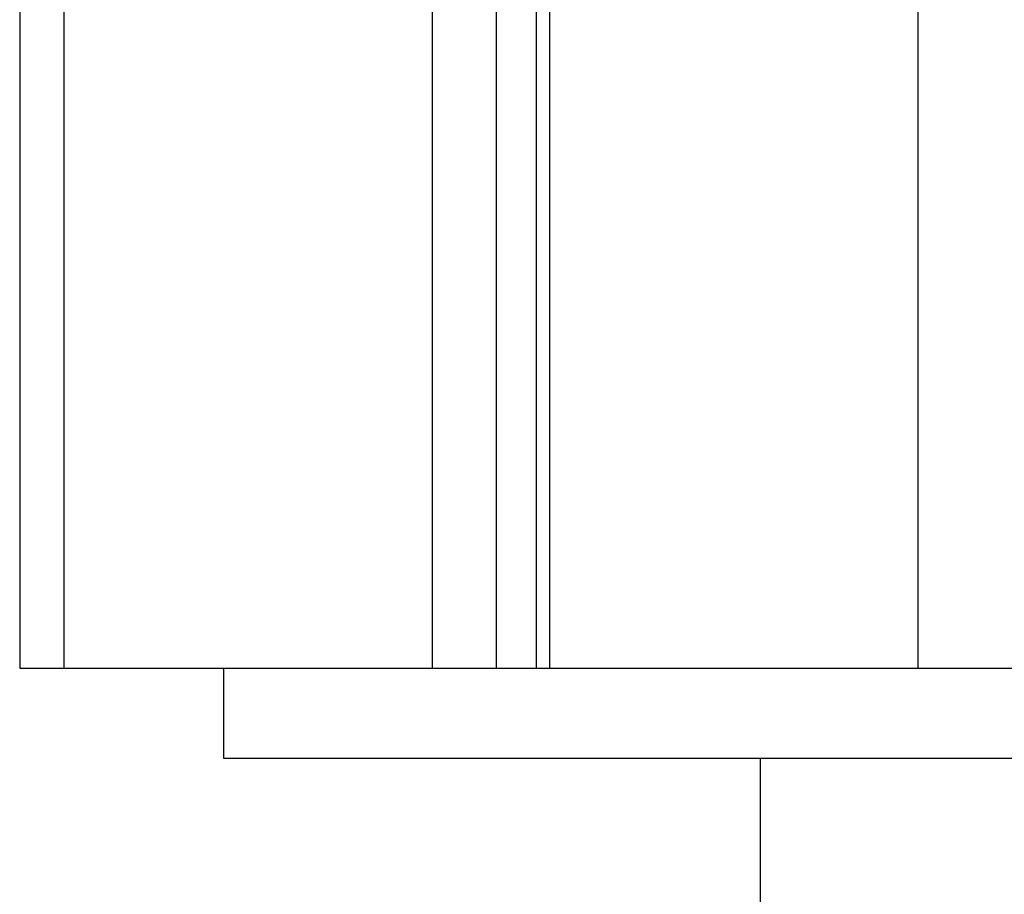
# Model space of a CAD drawing. Extents: x -39.7 to 39.7, y -14.7 to 14.7.
# Drawn here: x -7.8 to -7.2, y -7.7 to -7.1 of the extents above; entities that cross this region are included whole.
import ezdxf

# ---------------------------------------------------------------- set-up
doc = ezdxf.new("R2010")
doc.units = 0
doc.layers.get('0').update_dxf_attribs({"linetype": 'CONTINUOUS'})

msp = doc.modelspace()

# ---------------------------------------------------------------- linework, layer by layer
at = {"color": 0}
for points in [[(-7.8016, 13.9633), (-7.8016, -7.5195)], [(-7.8016, 13.9633), (-7.8016, -7.5195)], [(-7.8016, 13.9633), (-7.8016, -7.5195)], [(-7.8016, 13.9633), (-7.8016, -7.5195)], [(-7.8016, 13.9633), (-7.8016, -7.5195)], [(-7.8016, 13.9633), (-7.8016, -7.5195)], [(-7.8016, 13.9633), (-7.8016, -7.5195)], [(-7.8016, 13.9633), (-7.8016, -7.5195)], [(-7.8016, 13.9633), (-7.8016, -7.5195)], [(-7.8016, 13.9633), (-7.8016, -7.5195)], [(-7.8016, 13.9633), (-7.8016, -7.5195)], [(-7.8016, 13.9633), (-7.8016, -7.5195)], [(-7.8016, 13.9633), (-7.8016, -7.5195)], [(-7.8016, 13.9633), (-7.8016, -7.5195)], [(-7.8016, 13.9633), (-7.8016, -7.5195)], [(-7.8016, 13.9633), (-7.8016, -7.5195)], [(-7.8016, 13.9633), (-7.8016, -7.5195)], [(-7.8016, 13.9633), (-7.8016, -7.5195)], [(-7.8016, 13.9633), (-7.8016, -7.5195)], [(-7.8016, 13.9633), (-7.8016, -7.5195)], [(-7.8016, 13.9633), (-7.8016, -7.5195)], [(-7.2359, 13.9633), (-7.2359, -7.5195)], [(-7.2359, 13.9633), (-7.2359, -7.5195)], [(-7.2359, 13.9633), (-7.2359, -7.5195)], [(-7.2359, 13.9633), (-7.2359, -7.5195)], [(-7.2359, 13.9633), (-7.2359, -7.5195)], [(-7.2359, 13.9633), (-7.2359, -7.5195)], [(-7.2359, 13.9633), (-7.2359, -7.5195)], [(-7.2359, 13.9633), (-7.2359, -7.5195)], [(-7.2359, 13.9633), (-7.2359, -7.5195)], [(-7.2359, 13.9633), (-7.2359, -7.5195)], [(-7.2359, 13.9633), (-7.2359, -7.5195)], [(-7.2359, 13.9633), (-7.2359, -7.5195)], [(-7.2359, 13.9633), (-7.2359, -7.5195)], [(-7.2359, 13.9633), (-7.2359, -7.5195)], [(-7.2359, 13.9633), (-7.2359, -7.5195)], [(-7.2359, 13.9633), (-7.2359, -7.5195)], [(-7.2359, 13.9633), (-7.2359, -7.5195)], [(-7.2359, 13.9633), (-7.2359, -7.5195)], [(-7.2359, 13.9633), (-7.2359, -7.5195)], [(-7.2359, 13.9633), (-7.2359, -7.5195)], [(-7.2359, 13.9633), (-7.2359, -7.5195)], [(-7.8309, 13.8969), (-7.8309, -7.5195)], [(-7.8309, 13.8969), (-7.8309, -7.5195)], [(-7.8309, 13.8969), (-7.8309, -7.5195)], [(-7.8309, 13.8969), (-7.8309, -7.5195)], [(-7.8309, 13.8969), (-7.8309, -7.5195)], [(-7.8309, 13.8969), (-7.8309, -7.5195)], [(-7.8309, 13.8969), (-7.8309, -7.5195)], [(-7.8309, 13.8969), (-7.8309, -7.5195)], [(-7.8309, 13.8969), (-7.8309, -7.5195)], [(-7.8309, 13.8969), (-7.8309, -7.5195)], [(-7.8309, 13.8969), (-7.8309, -7.5195)], [(-7.8309, 13.8969), (-7.8309, -7.5195)], [(-7.8309, 13.8969), (-7.8309, -7.5195)], [(-7.8309, 13.8969), (-7.8309, -7.5195)], [(-7.8309, 13.8969), (-7.8309, -7.5195)], [(-7.8309, 13.8969), (-7.8309, -7.5195)], [(-7.8309, 13.8969), (-7.8309, -7.5195)], [(-7.8309, 13.8969), (-7.8309, -7.5195)], [(-7.8309, 13.8969), (-7.8309, -7.5195)], [(-7.8309, 13.8969), (-7.8309, -7.5195)], [(-7.8309, 13.8969), (-7.8309, -7.5195)], [(-7.5577, -6.4031), (-7.5577, -7.5195)], [(-7.5577, -6.4031), (-7.5577, -7.5195)], [(-7.5577, -6.4031), (-7.5577, -7.5195)], [(-7.5577, -6.4031), (-7.5577, -7.5195)], [(-7.5577, -6.4031), (-7.5577, -7.5195)], [(-7.5577, -6.4031), (-7.5577, -7.5195)], [(-7.5577, -6.4031), (-7.5577, -7.5195)], [(-7.5577, -6.4031), (-7.5577, -7.5195)], [(-7.5577, -6.4031), (-7.5577, -7.5195)], [(-7.5577, -6.4031), (-7.5577, -7.5195)], [(-7.5577, -6.4031), (-7.5577, -7.5195)], [(-7.5577, -6.4031), (-7.5577, -7.5195)], [(-7.5577, -6.4031), (-7.5577, -7.5195)], [(-7.5577, -6.4031), (-7.5577, -7.5195)], [(-7.5577, -6.4031), (-7.5577, -7.5195)], [(-7.5577, -6.4031), (-7.5577, -7.5195)], [(-7.5577, -6.4031), (-7.5577, -7.5195)], [(-7.5577, -6.4031), (-7.5577, -7.5195)], [(-7.5577, -6.4031), (-7.5577, -7.5195)], [(-7.5577, -6.4031), (-7.5577, -7.5195)], [(-7.5577, -6.4031), (-7.5577, -7.5195)], [(-7.4799, -6.4031), (-7.4799, -7.5195)], [(-7.4799, -6.4031), (-7.4799, -7.5195)], [(-7.4799, -6.4031), (-7.4799, -7.5195)], [(-7.4799, -6.4031), (-7.4799, -7.5195)], [(-7.4799, -6.4031), (-7.4799, -7.5195)], [(-7.4799, -6.4031), (-7.4799, -7.5195)], [(-7.4799, -6.4031), (-7.4799, -7.5195)], [(-7.4799, -6.4031), (-7.4799, -7.5195)], [(-7.4799, -6.4031), (-7.4799, -7.5195)], [(-7.4799, -6.4031), (-7.4799, -7.5195)], [(-7.4799, -6.4031), (-7.4799, -7.5195)], [(-7.4799, -6.4031), (-7.4799, -7.5195)], [(-7.4799, -6.4031), (-7.4799, -7.5195)], [(-7.4799, -6.4031), (-7.4799, -7.5195)], [(-7.4799, -6.4031), (-7.4799, -7.5195)], [(-7.4799, -6.4031), (-7.4799, -7.5195)], [(-7.4799, -6.4031), (-7.4799, -7.5195)], [(-7.4799, -6.4031), (-7.4799, -7.5195)], [(-7.4799, -6.4031), (-7.4799, -7.5195)], [(-7.4799, -6.4031), (-7.4799, -7.5195)], [(-7.4799, -6.4031), (-7.4799, -7.5195)], [(-7.5152, -6.4164), (-7.5152, -7.5195)], [(-7.5152, -6.4164), (-7.5152, -7.5195)], [(-7.5152, -6.4164), (-7.5152, -7.5195)], [(-7.5152, -6.4164), (-7.5152, -7.5195)], [(-7.5152, -6.4164), (-7.5152, -7.5195)], [(-7.5152, -6.4164), (-7.5152, -7.5195)], [(-7.5152, -6.4164), (-7.5152, -7.5195)], [(-7.5152, -6.4164), (-7.5152, -7.5195)], [(-7.5152, -6.4164), (-7.5152, -7.5195)], [(-7.5152, -6.4164), (-7.5152, -7.5195)], [(-7.5152, -6.4164), (-7.5152, -7.5195)], [(-7.5152, -6.4164), (-7.5152, -7.5195)], [(-7.5152, -6.4164), (-7.5152, -7.5195)], [(-7.5152, -6.4164), (-7.5152, -7.5195)], [(-7.5152, -6.4164), (-7.5152, -7.5195)], [(-7.5152, -6.4164), (-7.5152, -7.5195)], [(-7.5152, -6.4164), (-7.5152, -7.5195)], [(-7.5152, -6.4164), (-7.5152, -7.5195)], [(-7.5152, -6.4164), (-7.5152, -7.5195)], [(-7.5152, -6.4164), (-7.5152, -7.5195)], [(-7.5152, -6.4164), (-7.5152, -7.5195)], [(-7.4887, -6.4136), (-7.4887, -7.5195)], [(-7.4887, -6.4136), (-7.4887, -7.5195)], [(-7.4887, -6.4136), (-7.4887, -7.5195)], [(-7.4887, -6.4136), (-7.4887, -7.5195)], [(-7.4887, -6.4136), (-7.4887, -7.5195)], [(-7.4887, -6.4136), (-7.4887, -7.5195)], [(-7.4887, -6.4136), (-7.4887, -7.5195)], [(-7.4887, -6.4136), (-7.4887, -7.5195)], [(-7.4887, -6.4136), (-7.4887, -7.5195)], [(-7.4887, -6.4136), (-7.4887, -7.5195)], [(-7.4887, -6.4136), (-7.4887, -7.5195)], [(-7.4887, -6.4136), (-7.4887, -7.5195)], [(-7.4887, -6.4136), (-7.4887, -7.5195)], [(-7.4887, -6.4136), (-7.4887, -7.5195)], [(-7.4887, -6.4136), (-7.4887, -7.5195)], [(-7.4887, -6.4136), (-7.4887, -7.5195)], [(-7.4887, -6.4136), (-7.4887, -7.5195)], [(-7.4887, -6.4136), (-7.4887, -7.5195)], [(-7.4887, -6.4136), (-7.4887, -7.5195)], [(-7.4887, -6.4136), (-7.4887, -7.5195)], [(-7.4887, -6.4136), (-7.4887, -7.5195)], [(-7.8309, -7.5195), (-7.8309, -7.5195)], [(-7.8309, -7.5195), (-7.8016, -7.5195)], [(-7.8309, -7.5195), (-7.8016, -7.5195)], [(-7.8309, -7.5195), (-7.8016, -7.5195)], [(-7.8309, -7.5195), (-7.8016, -7.5195)], [(-7.8309, -7.5195), (-7.8016, -7.5195)], [(-7.8309, -7.5195), (-7.8016, -7.5195)], [(-7.8309, -7.5195), (-7.8016, -7.5195)], [(-7.8309, -7.5195), (-7.8016, -7.5195)], [(-7.8309, -7.5195), (-7.8016, -7.5195)], [(-7.8309, -7.5195), (-7.8016, -7.5195)], [(-7.8309, -7.5195), (-7.8016, -7.5195)], [(-7.8309, -7.5195), (-7.8016, -7.5195)], [(-7.8309, -7.5195), (-7.8016, -7.5195)], [(-7.8309, -7.5195), (-7.8016, -7.5195)], [(-7.8309, -7.5195), (-7.8016, -7.5195)], [(-7.8309, -7.5195), (-7.8016, -7.5195)], [(-7.8309, -7.5195), (-7.8016, -7.5195)], [(-7.8309, -7.5195), (-7.8016, -7.5195)], [(-7.8309, -7.5195), (-7.8016, -7.5195)], [(-7.8309, -7.5195), (-7.8016, -7.5195)], [(-7.8309, -7.5195), (-7.8016, -7.5195)], [(-7.8309, -7.5195), (-7.8309, -7.5195)], [(-7.8016, -7.5195), (-7.8016, -7.5195)], [(-7.8016, -7.5195), (-7.5577, -7.5195)], [(-7.8016, -7.5195), (-7.5577, -7.5195)], [(-7.8016, -7.5195), (-7.5577, -7.5195)], [(-7.8016, -7.5195), (-7.5577, -7.5195)], [(-7.8016, -7.5195), (-7.5577, -7.5195)], [(-7.8016, -7.5195), (-7.5577, -7.5195)], [(-7.8016, -7.5195), (-7.5577, -7.5195)], [(-7.8016, -7.5195), (-7.5577, -7.5195)], [(-7.8016, -7.5195), (-7.5577, -7.5195)], [(-7.8016, -7.5195), (-7.5577, -7.5195)], [(-7.8016, -7.5195), (-7.5577, -7.5195)], [(-7.8016, -7.5195), (-7.5577, -7.5195)], [(-7.8016, -7.5195), (-7.5577, -7.5195)], [(-7.8016, -7.5195), (-7.5577, -7.5195)], [(-7.8016, -7.5195), (-7.5577, -7.5195)], [(-7.8016, -7.5195), (-7.5577, -7.5195)], [(-7.8016, -7.5195), (-7.5577, -7.5195)], [(-7.8016, -7.5195), (-7.5577, -7.5195)], [(-7.8016, -7.5195), (-7.5577, -7.5195)], [(-7.8016, -7.5195), (-7.5577, -7.5195)], [(-7.8016, -7.5195), (-7.5577, -7.5195)], [(-7.8016, -7.5195), (-7.8016, -7.5195)], [(-7.8016, -7.5195), (-7.8016, -7.5195)], [(-7.6956, -7.5195), (-7.6956, -7.5195)], [(-7.6956, -7.5795), (-7.6956, -7.5195)], [(-7.6956, -7.5795), (-7.6956, -7.5195)], [(-7.6956, -7.5795), (-7.6956, -7.5195)], [(-7.6956, -7.5795), (-7.6956, -7.5195)], [(-7.6956, -7.5795), (-7.6956, -7.5195)], [(-7.6956, -7.5795), (-7.6956, -7.5195)], [(-7.6956, -7.5795), (-7.6956, -7.5195)], [(-7.6956, -7.5795), (-7.6956, -7.5195)], [(-7.6956, -7.5795), (-7.6956, -7.5195)], [(-7.6956, -7.5795), (-7.6956, -7.5195)], [(-7.6956, -7.5795), (-7.6956, -7.5195)], [(-7.6956, -7.5795), (-7.6956, -7.5195)], [(-7.6956, -7.5795), (-7.6956, -7.5195)], [(-7.6956, -7.5795), (-7.6956, -7.5195)], [(-7.6956, -7.5795), (-7.6956, -7.5195)], [(-7.6956, -7.5795), (-7.6956, -7.5195)], [(-7.6956, -7.5795), (-7.6956, -7.5195)], [(-7.6956, -7.5795), (-7.6956, -7.5195)], [(-7.6956, -7.5795), (-7.6956, -7.5195)], [(-7.6956, -7.5795), (-7.6956, -7.5195)], [(-7.6956, -7.5795), (-7.6956, -7.5195)], [(-7.5577, -7.5195), (-7.5577, -7.5195)], [(-7.5577, -7.5195), (-7.5577, -7.5195)], [(-7.5577, -7.5195), (-7.5152, -7.5195)], [(-7.5577, -7.5195), (-7.5152, -7.5195)], [(-7.5577, -7.5195), (-7.5152, -7.5195)], [(-7.5577, -7.5195), (-7.5152, -7.5195)], [(-7.5577, -7.5195), (-7.5152, -7.5195)], [(-7.5577, -7.5195), (-7.5152, -7.5195)], [(-7.5577, -7.5195), (-7.5152, -7.5195)], [(-7.5577, -7.5195), (-7.5152, -7.5195)], [(-7.5577, -7.5195), (-7.5152, -7.5195)], [(-7.5577, -7.5195), (-7.5152, -7.5195)], [(-7.5577, -7.5195), (-7.5152, -7.5195)], [(-7.5577, -7.5195), (-7.5152, -7.5195)], [(-7.5577, -7.5195), (-7.5152, -7.5195)], [(-7.5577, -7.5195), (-7.5152, -7.5195)], [(-7.5577, -7.5195), (-7.5152, -7.5195)], [(-7.5577, -7.5195), (-7.5152, -7.5195)], [(-7.5577, -7.5195), (-7.5152, -7.5195)], [(-7.5577, -7.5195), (-7.5152, -7.5195)], [(-7.5577, -7.5195), (-7.5152, -7.5195)], [(-7.5577, -7.5195), (-7.5152, -7.5195)], [(-7.5577, -7.5195), (-7.5152, -7.5195)], [(-7.5577, -7.5195), (-7.5577, -7.5195)], [(-7.5152, -7.5195), (-7.5152, -7.5195)], [(-7.5152, -7.5195), (-7.4887, -7.5195)], [(-7.5152, -7.5195), (-7.4887, -7.5195)], [(-7.5152, -7.5195), (-7.4887, -7.5195)], [(-7.5152, -7.5195), (-7.4887, -7.5195)], [(-7.5152, -7.5195), (-7.4887, -7.5195)], [(-7.5152, -7.5195), (-7.4887, -7.5195)], [(-7.5152, -7.5195), (-7.4887, -7.5195)], [(-7.5152, -7.5195), (-7.4887, -7.5195)], [(-7.5152, -7.5195), (-7.4887, -7.5195)], [(-7.5152, -7.5195), (-7.4887, -7.5195)], [(-7.5152, -7.5195), (-7.4887, -7.5195)], [(-7.5152, -7.5195), (-7.4887, -7.5195)], [(-7.5152, -7.5195), (-7.4887, -7.5195)], [(-7.5152, -7.5195), (-7.4887, -7.5195)], [(-7.5152, -7.5195), (-7.4887, -7.5195)], [(-7.5152, -7.5195), (-7.4887, -7.5195)], [(-7.5152, -7.5195), (-7.4887, -7.5195)], [(-7.5152, -7.5195), (-7.4887, -7.5195)], [(-7.5152, -7.5195), (-7.4887, -7.5195)], [(-7.5152, -7.5195), (-7.4887, -7.5195)], [(-7.5152, -7.5195), (-7.4887, -7.5195)], [(-7.5152, -7.5195), (-7.5152, -7.5195)], [(-7.5152, -7.5195), (-7.5152, -7.5195)], [(-7.4887, -7.5195), (-7.4887, -7.5195)], [(-7.4887, -7.5195), (-7.4799, -7.5195)], [(-7.4887, -7.5195), (-7.4799, -7.5195)], [(-7.4887, -7.5195), (-7.4799, -7.5195)], [(-7.4887, -7.5195), (-7.4799, -7.5195)], [(-7.4887, -7.5195), (-7.4799, -7.5195)], [(-7.4887, -7.5195), (-7.4799, -7.5195)], [(-7.4887, -7.5195), (-7.4799, -7.5195)], [(-7.4887, -7.5195), (-7.4799, -7.5195)], [(-7.4887, -7.5195), (-7.4799, -7.5195)], [(-7.4887, -7.5195), (-7.4799, -7.5195)], [(-7.4887, -7.5195), (-7.4799, -7.5195)], [(-7.4887, -7.5195), (-7.4799, -7.5195)], [(-7.4887, -7.5195), (-7.4799, -7.5195)], [(-7.4887, -7.5195), (-7.4799, -7.5195)], [(-7.4887, -7.5195), (-7.4799, -7.5195)], [(-7.4887, -7.5195), (-7.4799, -7.5195)], [(-7.4887, -7.5195), (-7.4799, -7.5195)], [(-7.4887, -7.5195), (-7.4799, -7.5195)], [(-7.4887, -7.5195), (-7.4799, -7.5195)], [(-7.4887, -7.5195), (-7.4799, -7.5195)], [(-7.4887, -7.5195), (-7.4799, -7.5195)], [(-7.4887, -7.5195), (-7.4887, -7.5195)], [(-7.4887, -7.5195), (-7.4887, -7.5195)], [(-7.4799, -7.5195), (-7.4799, -7.5195)], [(-7.4799, -7.5195), (-7.2359, -7.5195)], [(-7.4799, -7.5195), (-7.2359, -7.5195)], [(-7.4799, -7.5195), (-7.2359, -7.5195)], [(-7.4799, -7.5195), (-7.2359, -7.5195)], [(-7.4799, -7.5195), (-7.2359, -7.5195)], [(-7.4799, -7.5195), (-7.2359, -7.5195)], [(-7.4799, -7.5195), (-7.2359, -7.5195)], [(-7.4799, -7.5195), (-7.2359, -7.5195)], [(-7.4799, -7.5195), (-7.2359, -7.5195)], [(-7.4799, -7.5195), (-7.2359, -7.5195)], [(-7.4799, -7.5195), (-7.2359, -7.5195)], [(-7.4799, -7.5195), (-7.2359, -7.5195)], [(-7.4799, -7.5195), (-7.2359, -7.5195)], [(-7.4799, -7.5195), (-7.2359, -7.5195)], [(-7.4799, -7.5195), (-7.2359, -7.5195)], [(-7.4799, -7.5195), (-7.2359, -7.5195)], [(-7.4799, -7.5195), (-7.2359, -7.5195)], [(-7.4799, -7.5195), (-7.2359, -7.5195)], [(-7.4799, -7.5195), (-7.2359, -7.5195)], [(-7.4799, -7.5195), (-7.2359, -7.5195)], [(-7.4799, -7.5195), (-7.2359, -7.5195)], [(-7.4799, -7.5195), (-7.4799, -7.5195)], [(-7.4799, -7.5195), (-7.4799, -7.5195)], [(-7.2359, -7.5195), (-7.2359, -7.5195)], [(-7.2359, -7.5195), (-7.2359, -7.5195)], [(-7.2359, -7.5195), (-7.0945, -7.5195)], [(-7.2359, -7.5195), (-7.0945, -7.5195)], [(-7.2359, -7.5195), (-7.0945, -7.5195)], [(-7.2359, -7.5195), (-7.0945, -7.5195)], [(-7.2359, -7.5195), (-7.0945, -7.5195)], [(-7.2359, -7.5195), (-7.0945, -7.5195)], [(-7.2359, -7.5195), (-7.0945, -7.5195)], [(-7.2359, -7.5195), (-7.0945, -7.5195)], [(-7.2359, -7.5195), (-7.0945, -7.5195)], [(-7.2359, -7.5195), (-7.0945, -7.5195)], [(-7.2359, -7.5195), (-7.0945, -7.5195)], [(-7.2359, -7.5195), (-7.0945, -7.5195)], [(-7.2359, -7.5195), (-7.0945, -7.5195)], [(-7.2359, -7.5195), (-7.0945, -7.5195)], [(-7.2359, -7.5195), (-7.0945, -7.5195)], [(-7.2359, -7.5195), (-7.0945, -7.5195)], [(-7.2359, -7.5195), (-7.0945, -7.5195)], [(-7.2359, -7.5195), (-7.0945, -7.5195)], [(-7.2359, -7.5195), (-7.0945, -7.5195)], [(-7.2359, -7.5195), (-7.0945, -7.5195)], [(-7.2359, -7.5195), (-7.0945, -7.5195)], [(-7.2359, -7.5195), (-7.2359, -7.5195)], [(-7.6956, -7.5795), (-7.6956, -7.5795)], [(-7.6956, -7.5795), (-7.6956, -7.5795)], [(-7.1652, -7.5795), (-7.6956, -7.5795)], [(-7.1652, -7.5795), (-7.6956, -7.5795)], [(-7.1652, -7.5795), (-7.6956, -7.5795)], [(-7.1652, -7.5795), (-7.6956, -7.5795)], [(-7.1652, -7.5795), (-7.6956, -7.5795)], [(-7.1652, -7.5795), (-7.6956, -7.5795)], [(-7.1652, -7.5795), (-7.6956, -7.5795)], [(-7.1652, -7.5795), (-7.6956, -7.5795)], [(-7.1652, -7.5795), (-7.6956, -7.5795)], [(-7.1652, -7.5795), (-7.6956, -7.5795)], [(-7.1652, -7.5795), (-7.6956, -7.5795)], [(-7.1652, -7.5795), (-7.6956, -7.5795)], [(-7.1652, -7.5795), (-7.6956, -7.5795)], [(-7.1652, -7.5795), (-7.6956, -7.5795)], [(-7.1652, -7.5795), (-7.6956, -7.5795)], [(-7.1652, -7.5795), (-7.6956, -7.5795)], [(-7.1652, -7.5795), (-7.6956, -7.5795)], [(-7.1652, -7.5795), (-7.6956, -7.5795)], [(-7.1652, -7.5795), (-7.6956, -7.5795)], [(-7.1652, -7.5795), (-7.6956, -7.5795)], [(-7.1652, -7.5795), (-7.6956, -7.5795)], [(-7.3402, -7.5795), (-7.3402, -7.5795)], [(-7.3402, -7.5795), (-7.3402, -10.6395)], [(-7.3402, -7.5795), (-7.3402, -10.6395)], [(-7.3402, -7.5795), (-7.3402, -10.6395)], [(-7.3402, -7.5795), (-7.3402, -10.6395)], [(-7.3402, -7.5795), (-7.3402, -10.6395)], [(-7.3402, -7.5795), (-7.3402, -10.6395)], [(-7.3402, -7.5795), (-7.3402, -10.6395)], [(-7.3402, -7.5795), (-7.3402, -10.6395)], [(-7.3402, -7.5795), (-7.3402, -10.6395)], [(-7.3402, -7.5795), (-7.3402, -10.6395)], [(-7.3402, -7.5795), (-7.3402, -10.6395)], [(-7.3402, -7.5795), (-7.3402, -10.6395)], [(-7.3402, -7.5795), (-7.3402, -10.6395)], [(-7.3402, -7.5795), (-7.3402, -10.6395)], [(-7.3402, -7.5795), (-7.3402, -10.6395)], [(-7.3402, -7.5795), (-7.3402, -10.6395)], [(-7.3402, -7.5795), (-7.3402, -10.6395)], [(-7.3402, -7.5795), (-7.3402, -10.6395)], [(-7.3402, -7.5795), (-7.3402, -10.6395)], [(-7.3402, -7.5795), (-7.3402, -10.6395)], [(-7.3402, -7.5795), (-7.3402, -10.6395)]]:
    msp.add_lwpolyline(points, dxfattribs=at)

doc.saveas('drawing.dxf')
